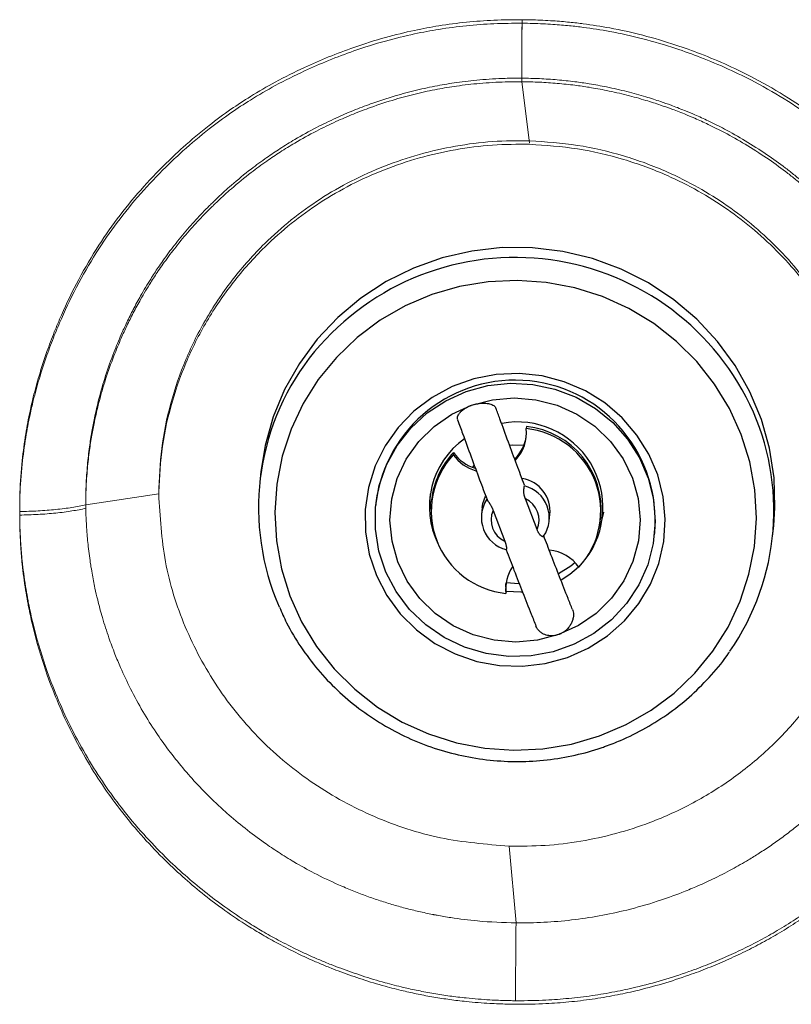
# Model space of a CAD drawing. Units: millimetres. Extents: x 0 to 420, y 0 to 297.
# Drawn here: x 308 to 312, y 161 to 166 of the extents above; entities that cross this region are included whole.
import ezdxf

# ---------------------------------------------------------------- set-up
doc = ezdxf.new("R2010")
doc.units = ezdxf.units.MM

msp = doc.modelspace()

# ---------------------------------------------------------------- linework, layer by layer
at = {"color": 8, "linetype": 'Continuous', "lineweight": 18}
msp.add_line((310.24835, 165.68174), (310.2867, 165.37613), dxfattribs=at)
at = {"color": 7, "linetype": 'Continuous', "lineweight": 25}
for p, q in [((310.27102, 163.96126), (310.26984, 163.95013)), ((309.90669, 163.83118), (309.90551, 163.82005)), ((310.0089, 163.76619), (310.002, 163.75722)), ((308.9454, 163.73578), (308.93983, 163.68322)), ((310.32432, 163.44672), (310.2661, 163.59984)), ((309.51961, 163.5793), (309.51844, 163.56816)), ((309.7978, 163.59489), (309.79662, 163.58375)), ((310.05021, 163.55691), (310.04667, 163.52351)), ((310.10477, 163.54224), (310.16299, 163.38912)), ((310.38478, 163.48772), (310.38832, 163.52112)), ((310.6419, 163.49428), (310.64308, 163.50541)), ((311.50053, 163.41217), (311.50609, 163.46473)), ((310.91066, 163.42079), (310.91184, 163.43193)), ((310.16986, 163.13904), (310.16904, 163.17686)), ((310.2333, 163.17621), (310.16953, 163.18004)), ((310.16986, 163.13904), (310.16868, 163.12791))]:
    msp.add_line(p, q, dxfattribs=at)
at = {"color": 7, "linetype": 'Continuous', "lineweight": 18}
for p, q in [((308.4349, 163.62465), (308.07044, 163.5702)), ((310.18553, 161.86627), (310.2193, 161.48293))]:
    msp.add_line(p, q, dxfattribs=at)
at = {"color": 7, "linetype": 'Continuous', "lineweight": 25, "flags": 128}
for points in [[(311.50609, 163.46473), (311.51232, 163.55638), (311.50779, 163.70505), (311.48527, 163.85225), (311.44506, 163.99591), (311.38774, 164.13402), (311.3141, 164.26464), (311.22519, 164.38592), (311.12225, 164.49618), (311.00672, 164.59386), (310.88023, 164.6776), (310.74455, 164.74621), (310.60158, 164.79873), (310.45335, 164.83443), (310.30191, 164.85281), (310.14941, 164.8536), (309.99798, 164.8368), (309.84975, 164.80264), (309.70679, 164.7516), (309.57112, 164.68439), (309.44464, 164.60197), (309.32913, 164.50549), (309.2262, 164.3963), (309.1373, 164.27594), (309.06368, 164.14608), (309.00637, 164.00857), (308.96619, 163.86533), (308.9454, 163.73578)], [(310.63582, 162.41614), (310.76865, 162.47269), (310.89343, 162.54447), (311.00835, 162.63044), (311.11173, 162.72936), (311.20207, 162.83976), (311.27804, 162.96006), (311.33853, 163.08848), (311.38268, 163.22316), (311.40982, 163.36213), (311.41957, 163.50338), (311.41179, 163.64483), (311.38658, 163.78442), (311.34431, 163.92013), (311.28561, 164.04996), (311.21133, 164.17204), (311.12254, 164.28457), (311.02055, 164.38592), (310.90685, 164.4746), (310.78308, 164.54933), (310.65106, 164.60902), (310.51271, 164.65279), (310.37004, 164.68001), (310.22515, 164.69028), (310.08013, 164.68345), (309.93712, 164.65962), (309.79818, 164.61914), (309.66535, 164.56259), (309.54057, 164.49081), (309.42564, 164.40483), (309.32226, 164.30592), (309.23193, 164.19551), (309.15596, 164.07522), (309.09546, 163.9468), (309.05132, 163.81212), (309.02417, 163.67314), (309.01442, 163.5319), (309.02221, 163.39045), (309.04742, 163.25086), (309.08968, 163.11515), (309.14838, 162.98531), (309.22267, 162.86324), (309.31145, 162.75071), (309.41344, 162.64936), (309.52715, 162.56067), (309.65092, 162.48594), (309.78294, 162.42626), (309.92129, 162.38248), (310.06395, 162.35526), (310.20885, 162.345), (310.35386, 162.35183), (310.49688, 162.37566), (310.63582, 162.41614)], [(310.47567, 162.80772), (310.5799, 162.85408), (310.67557, 162.91544), (310.76043, 162.99038), (310.83249, 163.07713), (310.89007, 163.17367), (310.93182, 163.27772), (310.95676, 163.38686), (310.96429, 163.49851), (310.95426, 163.61008), (310.92689, 163.71893), (310.88282, 163.82252), (310.82308, 163.91843), (310.74909, 164.00439), (310.66256, 164.07841), (310.56553, 164.13874), (310.46028, 164.18396), (310.34926, 164.21303), (310.23509, 164.22525), (310.12044, 164.22035), (310.00799, 164.19843), (309.90039, 164.16001), (309.80015, 164.10599), (309.70962, 164.03764), (309.63092, 163.95656), (309.56591, 163.86464), (309.5161, 163.76405), (309.48266, 163.65715), (309.46637, 163.54642), (309.46763, 163.43448), (309.48638, 163.32395), (309.52221, 163.21742), (309.57427, 163.11737), (309.64133, 163.02617), (309.72183, 162.94595), (309.81387, 162.87858), (309.91531, 162.82564), (310.02376, 162.78839), (310.13669, 162.76768), (310.25144, 162.76401), (310.36532, 162.77746), (310.47567, 162.80772)], [(309.97083, 164.13545), (310.07922, 164.16472), (310.19111, 164.17663), (310.3036, 164.17087), (310.4138, 164.1476), (310.51883, 164.10741), (310.61598, 164.05134), (310.70273, 163.98086), (310.77684, 163.89777), (310.83638, 163.80424), (310.87982, 163.70269), (310.90604, 163.59575), (310.91434, 163.48618), (310.90451, 163.37683), (310.87682, 163.27052), (310.83198, 163.17002), (310.77114, 163.07791), (310.69589, 162.9966), (310.60817, 162.92818), (310.51026, 162.87443), (310.40469, 162.83674), (310.29419, 162.81608), (310.18163, 162.81299), (310.06992, 162.82756), (309.96196, 162.85939), (309.86055, 162.90768), (309.7683, 162.97116), (309.6876, 163.04819), (309.62056, 163.13679), (309.5689, 163.23465), (309.53396, 163.33923), (309.51665, 163.44784), (309.51741, 163.55766), (309.53623, 163.66584), (309.57261, 163.76958), (309.62563, 163.8662), (309.69389, 163.95319), (309.77564, 164.0283), (309.86876, 164.08958), (309.97083, 164.13545)], [(309.99694, 164.06678), (310.10196, 164.09439), (310.21039, 164.10378), (310.31895, 164.09466), (310.42434, 164.0673), (310.52336, 164.02254), (310.61299, 163.96173), (310.69051, 163.88672), (310.75357, 163.7998), (310.80026, 163.7036), (310.82915, 163.60104), (310.83936, 163.49525), (310.83059, 163.38943), (310.8031, 163.28681), (310.75773, 163.19049), (310.69585, 163.10341), (310.61935, 163.02822), (310.53055, 162.96719), (310.43215, 162.92218)], [(310.43215, 162.92218), (310.32714, 162.89456), (310.2187, 162.88517), (310.11014, 162.8943), (310.00475, 162.92166), (309.90574, 162.96642), (309.81611, 163.02723), (309.73858, 163.10223), (309.67552, 163.18916), (309.62884, 163.28536), (309.59995, 163.38792), (309.58973, 163.49371), (309.59851, 163.59953), (309.62599, 163.70215), (309.67137, 163.79846), (309.73324, 163.88554), (309.80974, 163.96074), (309.89854, 164.02177), (309.99694, 164.06678)], [(310.25826, 163.86629), (310.19996, 163.8673), (310.18836, 163.86605)], [(309.79444, 163.54825), (309.79086, 163.60211), (309.79147, 163.62483)], [(310.05021, 163.55691), (310.05352, 163.57654), (310.0667, 163.61286)], [(310.65554, 163.53337), (310.64081, 163.47154), (310.63716, 163.46067)], [(310.51414, 163.28134), (310.49229, 163.26378), (310.43217, 163.22592)], [(310.53192, 163.25955), (310.48781, 163.22146), (310.44507, 163.19317)], [(310.24941, 163.13462), (310.24373, 163.13432), (310.16966, 163.13714)]]:
    msp.add_lwpolyline(points, dxfattribs=at)
at = {"color": 8, "linetype": 'Continuous', "lineweight": 25}
msp.add_arc((310.21532, 163.50169), 1.30286, 25.86851, 142.1227, dxfattribs=at)
at = {"color": 7, "linetype": 'Continuous', "lineweight": 25}
for centre, radius, start, end in [((310.16159, 163.55394), 1.22839, 142.5079, 203.63945), ((310.2143, 163.4921), 0.70013, 355.06931, 172.84585), ((310.27922, 163.54152), 1.228, 325.11935, 25.4971), ((310.22616, 163.55641), 0.42712, 322.47028, 100.46426), ((310.07993, 163.92731), 0.19128, 315.51756, 6.8517), ((310.22862, 163.53835), 0.41384, 317.35322, 84.28304), ((310.22616, 163.54488), 0.41879, 354.59168, 83.85038), ((310.20313, 163.56009), 0.41656, 125.42596, 206.54006), ((310.08062, 163.93873), 0.19184, 313.70692, 352.2026), ((310.20991, 163.53968), 0.41384, 137.35322, 264.28304), ((310.20273, 163.55153), 0.40725, 136.63031, 173.8878), ((310.07124, 163.93518), 0.20179, 214.78705, 255.00187), ((310.07236, 163.94625), 0.20171, 214.78144, 253.70573), ((310.22168, 163.53688), 0.16738, 354.59925, 80.07199), ((310.2201, 163.5051), 0.16515, 326.16832, 75.46794), ((310.218, 163.49392), 0.11633, 336.05961, 65.57665), ((310.21135, 163.50612), 0.16515, 146.16832, 255.46794), ((310.21109, 163.49504), 0.11633, 156.05961, 245.57665), ((310.36692, 163.14244), 0.20233, 34.82413, 84.59536), ((310.35814, 163.15079), 0.19084, 144.97376, 186.88766)]:
    msp.add_arc(centre, radius, start, end, dxfattribs=at)
at = {"color": 7, "linetype": 'Continuous', "lineweight": 18}
for points, knots in [([(310.2493, 165.99131), (310.2026, 165.99096), (310.10982, 165.99027), (309.97116, 165.97984), (309.83886, 165.96275), (309.70398, 165.9376), (309.56197, 165.90264), (309.41863, 165.8576), (309.28383, 165.80677), (309.15247, 165.74988), (309.02196, 165.68456), (308.89996, 165.61373), (308.78962, 165.54122), (308.67616, 165.45755), (308.5737, 165.37154), (308.46483, 165.26983), (308.35747, 165.15898), (308.24005, 165.01769), (308.13118, 164.86306), (308.03324, 164.69616), (307.96208, 164.54988), (307.91109, 164.42861), (307.87319, 164.32799), (307.83796, 164.21983), (307.81091, 164.1205), (307.7885, 164.02373), (307.76858, 163.91795), (307.75072, 163.78265), (307.74136, 163.65313), (307.74063, 163.5683), (307.74035, 163.53644)], [0, 0, 0, 0, 0.0355009, 0.0705355, 0.1056753, 0.136935, 0.1749056, 0.2169685, 0.2513372, 0.2847121, 0.3261548, 0.3627147, 0.3924826, 0.4271525, 0.4706436, 0.494996, 0.5415281, 0.5891407, 0.6362785, 0.6872082, 0.7384786, 0.76203, 0.7891008, 0.8218029, 0.850247, 0.8690137, 0.8989808, 0.9338988, 0.9751746, 1, 1, 1, 1]), ([(310.2493, 165.97364), (310.2026, 165.97329), (310.10982, 165.9726), (309.97116, 165.96217), (309.83886, 165.94509), (309.70398, 165.91993), (309.56197, 165.88497), (309.41863, 165.83994), (309.28383, 165.78911), (309.15247, 165.73222), (309.02196, 165.66689), (308.89996, 165.59607), (308.78962, 165.52355), (308.67616, 165.43989), (308.5737, 165.35387), (308.46483, 165.25217), (308.35747, 165.14131), (308.24005, 165.00002), (308.13118, 164.8454), (308.03324, 164.6785), (307.96208, 164.53222), (307.91109, 164.41095), (307.87319, 164.31033), (307.83796, 164.20217), (307.81091, 164.10284), (307.7885, 164.00606), (307.76858, 163.90029), (307.75072, 163.76498), (307.74136, 163.63547), (307.74063, 163.55064), (307.74035, 163.51878)], [0, 0, 0, 0, 0.0355009, 0.0705355, 0.1056753, 0.136935, 0.1749056, 0.2169685, 0.2513372, 0.2847121, 0.3261548, 0.3627147, 0.3924826, 0.4271525, 0.4706436, 0.494996, 0.5415281, 0.5891407, 0.6362785, 0.6872082, 0.7384786, 0.76203, 0.7891008, 0.8218029, 0.850247, 0.8690137, 0.8989808, 0.9338988, 0.9751746, 1, 1, 1, 1]), ([(310.2493, 165.97364), (310.24899, 165.91556), (310.24838, 165.79941), (310.24836, 165.72094), (310.24835, 165.68172)], [0, 0, 0, 0, 0.5001049, 1, 1, 1, 1]), ([(312.72434, 163.62072), (312.72269, 163.6547), (312.7193, 163.72438), (312.70817, 163.83113), (312.69173, 163.94242), (312.66891, 164.05793), (312.63918, 164.17725), (312.60145, 164.30122), (312.55602, 164.42574), (312.50409, 164.54692), (312.44838, 164.66001), (312.38988, 164.7651), (312.3295, 164.86232), (312.26804, 164.95186), (312.19201, 165.05299), (312.09857, 165.164), (311.9847, 165.28223), (311.86108, 165.39503), (311.72695, 165.50181), (311.57596, 165.60558), (311.42623, 165.69224), (311.2788, 165.76433), (311.14717, 165.81956), (311.00493, 165.87064), (310.8538, 165.91516), (310.69916, 165.94941), (310.58853, 165.9668), (310.52127, 165.97502), (310.48497, 165.97893), (310.44545, 165.98258), (310.38454, 165.98718), (310.31878, 165.9904), (310.26726, 165.99107), (310.2493, 165.99131)], [0, 0, 0, 0, 0.0273867, 0.0561459, 0.0862758, 0.1177742, 0.1506365, 0.1848611, 0.2215427, 0.2566447, 0.2901705, 0.3221176, 0.3524842, 0.3812704, 0.4084775, 0.4529995, 0.4963324, 0.5384675, 0.5853559, 0.6317273, 0.6829789, 0.7215853, 0.7609257, 0.7952688, 0.8404313, 0.8846959, 0.9196354, 0.9283603, 0.9379186, 0.9483098, 0.9595336, 0.9858923, 1, 1, 1, 1]), ([(312.72434, 163.60305), (312.72269, 163.63704), (312.7193, 163.70672), (312.70817, 163.81346), (312.69173, 163.92476), (312.66891, 164.04027), (312.63918, 164.15959), (312.60145, 164.28355), (312.55602, 164.40808), (312.50409, 164.52926), (312.44838, 164.64235), (312.38988, 164.74743), (312.3295, 164.84465), (312.26804, 164.9342), (312.19201, 165.03533), (312.09857, 165.14634), (311.9847, 165.26456), (311.86108, 165.37737), (311.72695, 165.48415), (311.57596, 165.58791), (311.42623, 165.67458), (311.2788, 165.74667), (311.14717, 165.8019), (311.00493, 165.85298), (310.8538, 165.8975), (310.69916, 165.93174), (310.58853, 165.94913), (310.52127, 165.95735), (310.48497, 165.96127), (310.44545, 165.96492), (310.38454, 165.96951), (310.31878, 165.97273), (310.26726, 165.97341), (310.2493, 165.97364)], [0, 0, 0, 0, 0.0273867, 0.0561459, 0.0862758, 0.1177742, 0.1506365, 0.1848611, 0.2215427, 0.2566447, 0.2901705, 0.3221176, 0.3524842, 0.3812704, 0.4084775, 0.4529995, 0.4963324, 0.5384675, 0.5853559, 0.6317273, 0.6829789, 0.7215853, 0.7609257, 0.7952688, 0.8404313, 0.8846959, 0.9196354, 0.9283603, 0.9379186, 0.9483098, 0.9595336, 0.9858923, 1, 1, 1, 1]), ([(308.07046, 163.57019), (308.07043, 163.57913), (308.07032, 163.6108), (308.07191, 163.67721), (308.07763, 163.76473), (308.08787, 163.85478), (308.09992, 163.93252), (308.11522, 164.01258), (308.13707, 164.10608), (308.16894, 164.21591), (308.20684, 164.3229), (308.24334, 164.41126), (308.27599, 164.48256), (308.30805, 164.54695), (308.34725, 164.61925), (308.389, 164.6891), (308.42686, 164.74701), (308.46597, 164.80352), (308.51387, 164.86795), (308.57717, 164.94504), (308.63355, 165.00735), (308.67367, 165.04872), (308.6941, 165.06907), (308.7044, 165.07915), (308.70958, 165.08417), (308.71217, 165.08668), (308.71347, 165.08793), (308.71412, 165.08855), (308.71444, 165.08887), (308.71461, 165.08902), (308.71469, 165.0891), (308.71473, 165.08914), (308.71475, 165.08916), (308.71476, 165.08917), (308.71476, 165.08917), (308.71477, 165.08918), (308.71477, 165.08918), (308.71477, 165.08918), (308.71994, 165.09415), (308.74699, 165.11999), (308.80631, 165.17376), (308.88776, 165.24042), (308.96968, 165.30058), (309.04245, 165.34954), (309.12466, 165.40031), (309.21745, 165.4516), (309.31554, 165.49927), (309.40602, 165.53828), (309.5045, 165.57599), (309.6096, 165.61038), (309.72116, 165.64022), (309.82339, 165.66206), (309.92861, 165.67939), (310.04149, 165.69225), (310.15054, 165.69893), (310.22072, 165.69923), (310.24835, 165.69935)], [0, 0, 0, 0, 0.0080302, 0.0284589, 0.059658, 0.0867445, 0.1097478, 0.1301839, 0.1597716, 0.1956861, 0.2324271, 0.2611384, 0.2810144, 0.3023916, 0.3252731, 0.3543055, 0.3748188, 0.3868059, 0.4153937, 0.4460719, 0.475217, 0.489791, 0.4970782, 0.5007217, 0.5025436, 0.5034544, 0.5039099, 0.5041376, 0.5042515, 0.5043084, 0.5043369, 0.5043511, 0.5043582, 0.5043618, 0.5043636, 0.5043645, 0.5043649, 0.5043651, 0.5043653, 0.5107071, 0.5374512, 0.5751225, 0.6036006, 0.6270704, 0.6524008, 0.6886548, 0.7202961, 0.7482316, 0.7751799, 0.8128729, 0.8452092, 0.8763974, 0.9044331, 0.9385845, 0.9758247, 1, 1, 1, 1]), ([(308.07046, 163.55253), (308.07043, 163.56147), (308.07032, 163.59314), (308.07191, 163.65954), (308.07763, 163.74707), (308.08787, 163.83711), (308.09992, 163.91486), (308.11522, 163.99492), (308.13707, 164.08841), (308.16894, 164.19825), (308.20684, 164.30524), (308.24334, 164.3936), (308.27599, 164.46489), (308.30805, 164.52928), (308.34725, 164.60159), (308.389, 164.67144), (308.42686, 164.72935), (308.46597, 164.78586), (308.51387, 164.85029), (308.57717, 164.92737), (308.63355, 164.98968), (308.67367, 165.03106), (308.6941, 165.0514), (308.7044, 165.06149), (308.70958, 165.06651), (308.71217, 165.06901), (308.71347, 165.07027), (308.71412, 165.07089), (308.71444, 165.0712), (308.71461, 165.07136), (308.71469, 165.07144), (308.71473, 165.07148), (308.71475, 165.0715), (308.71476, 165.07151), (308.71476, 165.07151), (308.71477, 165.07151), (308.71477, 165.07151), (308.71477, 165.07152), (308.71994, 165.07649), (308.74699, 165.10232), (308.80631, 165.15609), (308.88776, 165.22276), (308.96968, 165.28291), (309.04245, 165.33187), (309.12466, 165.38264), (309.21745, 165.43394), (309.31554, 165.48161), (309.40602, 165.52061), (309.5045, 165.55833), (309.6096, 165.59271), (309.72116, 165.62256), (309.82339, 165.6444), (309.92861, 165.66173), (310.04149, 165.67458), (310.15054, 165.68127), (310.22072, 165.68157), (310.24835, 165.68169)], [0, 0, 0, 0, 0.0080302, 0.0284589, 0.059658, 0.0867445, 0.1097478, 0.1301839, 0.1597716, 0.1956861, 0.2324271, 0.2611384, 0.2810144, 0.3023916, 0.3252731, 0.3543055, 0.3748188, 0.3868059, 0.4153937, 0.4460719, 0.475217, 0.489791, 0.4970782, 0.5007217, 0.5025436, 0.5034544, 0.5039099, 0.5041376, 0.5042515, 0.5043084, 0.5043369, 0.5043511, 0.5043582, 0.5043618, 0.5043636, 0.5043645, 0.5043649, 0.5043651, 0.5043653, 0.5107071, 0.5374512, 0.5751225, 0.6036006, 0.6270704, 0.6524008, 0.6886548, 0.7202961, 0.7482316, 0.7751799, 0.8128729, 0.8452092, 0.8763974, 0.9044331, 0.9385845, 0.9758247, 1, 1, 1, 1]), ([(310.24835, 165.69938), (310.27786, 165.69884), (310.33692, 165.69775), (310.42538, 165.69164), (310.50812, 165.68287), (310.59035, 165.67102), (310.6772, 165.65525), (310.77182, 165.63368), (310.86164, 165.60875), (310.93482, 165.58525), (310.9869, 165.56679), (311.02648, 165.55186), (311.06595, 165.53626), (311.1173, 165.5147), (311.18415, 165.4843), (311.26869, 165.44199), (311.36671, 165.38687), (311.46858, 165.32176), (311.55022, 165.26296), (311.60371, 165.2211), (311.63002, 165.19965), (311.64306, 165.1888), (311.64955, 165.18334), (311.65278, 165.1806), (311.6544, 165.17923), (311.65521, 165.17855), (311.65561, 165.1782), (311.65582, 165.17803), (311.65592, 165.17795), (311.65597, 165.1779), (311.65599, 165.17788), (311.65601, 165.17787), (311.65601, 165.17787), (311.65601, 165.17786), (311.65602, 165.17786), (311.65833, 165.17589), (311.66401, 165.17105), (311.67408, 165.16237), (311.68723, 165.15089), (311.72063, 165.12116), (311.75778, 165.08625), (311.79811, 165.04598), (311.82578, 165.01736), (311.85535, 164.98555), (311.88664, 164.95044), (311.91945, 164.91187), (312.00007, 164.81224), (312.12276, 164.63322), (312.24501, 164.38639), (312.32983, 164.13727), (312.38445, 163.89777), (312.39577, 163.73), (312.4016, 163.64347)], [0, 0, 0, 0, 0.0266545, 0.0533442, 0.080054, 0.1017911, 0.1283751, 0.1597862, 0.1894585, 0.2126209, 0.2292828, 0.2394473, 0.2508938, 0.2676947, 0.2898541, 0.3173805, 0.3533198, 0.3917467, 0.4270313, 0.4446707, 0.4534886, 0.457897, 0.460101, 0.461203, 0.461754, 0.4620295, 0.4621672, 0.4622361, 0.4622705, 0.4622878, 0.4622964, 0.4623007, 0.4623028, 0.4623039, 0.4623044, 0.4623047, 0.4650691, 0.4690993, 0.4743951, 0.4809559, 0.5098014, 0.5207955, 0.5328935, 0.546095, 0.5604001, 0.5758087, 0.5923214, 0.6774786, 0.7738538, 0.844353, 0.9197284, 1, 1, 1, 1]), ([(308.4349, 163.62465), (308.43782, 163.70055), (308.44369, 163.85284), (308.49069, 164.07838), (308.56559, 164.29778), (308.67091, 164.50663), (308.80327, 164.70115), (308.94749, 164.86292), (309.09512, 164.99401), (309.23987, 165.09861), (309.39565, 165.1888), (309.56154, 165.2635), (309.736, 165.32182), (309.91679, 165.36268), (310.10145, 165.38701), (310.22554, 165.38711), (310.28753, 165.38717)], [0, 0, 0, 0, 0.0809122, 0.1623619, 0.2443104, 0.3267627, 0.4095389, 0.4923808, 0.5545061, 0.6167735, 0.6793981, 0.7426225, 0.8065649, 0.8709727, 0.93554, 1, 1, 1, 1]), ([(308.4349, 163.60699), (308.43782, 163.68288), (308.44369, 163.83518), (308.49069, 164.06072), (308.56559, 164.28012), (308.67091, 164.48897), (308.80327, 164.68349), (308.94749, 164.84526), (309.09512, 164.97635), (309.23987, 165.08094), (309.39565, 165.17114), (309.56154, 165.24584), (309.736, 165.30416), (309.91679, 165.34502), (310.10145, 165.36935), (310.22554, 165.36945), (310.28753, 165.3695)], [0, 0, 0, 0, 0.0809122, 0.16236186, 0.24431043, 0.32676274, 0.40953894, 0.49238083, 0.5545061, 0.61677346, 0.67939808, 0.74262246, 0.80656493, 0.87097273, 0.93553996, 1, 1, 1, 1]), ([(310.28753, 165.38717), (310.36722, 165.38169), (310.52586, 165.37078), (310.75687, 165.31596), (311.012, 165.22294), (311.28069, 165.07106), (311.54409, 164.84823), (311.7588, 164.57918), (311.91652, 164.27724), (312.01634, 163.95374), (312.02872, 163.73163), (312.0349, 163.62089)], [0, 0, 0, 0, 0.086254, 0.1716959, 0.2558262, 0.3798681, 0.5045628, 0.6296245, 0.7541334, 0.8774063, 1, 1, 1, 1]), ([(310.28753, 165.3695), (310.36722, 165.36402), (310.52586, 165.35312), (310.75687, 165.2983), (311.012, 165.20528), (311.28069, 165.0534), (311.54409, 164.83057), (311.7588, 164.56152), (311.91652, 164.25958), (312.01634, 163.93607), (312.02872, 163.71397), (312.0349, 163.60322)], [0, 0, 0, 0, 0.086254, 0.1716959, 0.2558262, 0.3798681, 0.5045628, 0.6296245, 0.7541334, 0.8774063, 1, 1, 1, 1]), ([(310.18553, 161.86627), (310.07013, 161.87578), (309.83922, 161.89482), (309.50783, 162.00451), (309.20324, 162.16976), (308.93657, 162.38976), (308.71873, 162.65593), (308.55791, 162.9575), (308.45445, 163.28436), (308.44142, 163.51106), (308.4349, 163.62465)], [0, 0, 0, 0, 0.1245906, 0.249287, 0.3742566, 0.4993392, 0.6244345, 0.749482, 0.874477, 1, 1, 1, 1]), ([(312.0349, 163.62089), (312.03312, 163.56174), (312.02956, 163.44353), (312.00119, 163.26838), (311.9565, 163.09716), (311.88738, 162.91327), (311.78757, 162.72137), (311.65158, 162.52841), (311.491, 162.35499), (311.30836, 162.20429), (311.10705, 162.07848), (310.90824, 161.98797), (310.7189, 161.92684), (310.54356, 161.88877), (310.36512, 161.86644), (310.24538, 161.86633), (310.18553, 161.86627)], [0, 0, 0, 0, 0.063127, 0.1261547, 0.1890823, 0.2519035, 0.3354863, 0.4189037, 0.5021184, 0.5851369, 0.6680503, 0.7509581, 0.8132163, 0.8755041, 0.9377774, 1, 1, 1, 1]), ([(310.21629, 161.0949), (310.21632, 161.0949), (310.21653, 161.0949), (310.21728, 161.0949), (310.21998, 161.09488), (310.27061, 161.09457), (310.3589, 161.09655), (310.48404, 161.10565), (310.59877, 161.11941), (310.7104, 161.13815), (310.82754, 161.16332), (310.95111, 161.19621), (311.07112, 161.23512), (311.17791, 161.27526), (311.27157, 161.31468), (311.36196, 161.35697), (311.44991, 161.4023), (311.53754, 161.45208), (311.61279, 161.49912), (311.67823, 161.54321), (311.73462, 161.58342), (311.80027, 161.63324), (311.87041, 161.69056), (311.93463, 161.74736), (311.98058, 161.79068), (312.03275, 161.84182), (312.09717, 161.90904), (312.17488, 161.99868), (312.25098, 162.0955), (312.33005, 162.20754), (312.41112, 162.33925), (312.48792, 162.48587), (312.53895, 162.6016), (312.57112, 162.68432), (312.58794, 162.73024), (312.60416, 162.77742), (312.61971, 162.82587), (312.63291, 162.87023), (312.64556, 162.91565), (312.65894, 162.96744), (312.67489, 163.03655), (312.69293, 163.12885), (312.70961, 163.24045), (312.72242, 163.37582), (312.72727, 163.50326), (312.72515, 163.5883), (312.72434, 163.62072)], [0, 0, 0, 0, 0.0000183, 0.0001599, 0.0005511, 0.0020271, 0.037722, 0.0660305, 0.0951234, 0.1234774, 0.1500936, 0.1841711, 0.2185868, 0.2440423, 0.2692467, 0.2944534, 0.3186267, 0.3432818, 0.3699604, 0.3851981, 0.4025522, 0.4220231, 0.4472154, 0.4707863, 0.4866818, 0.4948986, 0.5259777, 0.5570674, 0.5847043, 0.6193271, 0.6611175, 0.7021675, 0.7452011, 0.7573684, 0.769789, 0.7824631, 0.7953911, 0.8085732, 0.8177381, 0.8313281, 0.849346, 0.8717957, 0.9030013, 0.935294, 0.9753351, 1, 1, 1, 1]), ([(310.21629, 161.07724), (310.21632, 161.07724), (310.21653, 161.07724), (310.21728, 161.07723), (310.21998, 161.07721), (310.27061, 161.07691), (310.3589, 161.07889), (310.48404, 161.08799), (310.59877, 161.10175), (310.7104, 161.12049), (310.82754, 161.14565), (310.95111, 161.17855), (311.07112, 161.21746), (311.17791, 161.25759), (311.27157, 161.29702), (311.36196, 161.33931), (311.44991, 161.38463), (311.53754, 161.43442), (311.61279, 161.48145), (311.67823, 161.52555), (311.73462, 161.56575), (311.80027, 161.61557), (311.87041, 161.6729), (311.93463, 161.7297), (311.98058, 161.77302), (312.03275, 161.82415), (312.09717, 161.89138), (312.17488, 161.98102), (312.25098, 162.07784), (312.33005, 162.18988), (312.41112, 162.32158), (312.48792, 162.46821), (312.53895, 162.58394), (312.57112, 162.66666), (312.58794, 162.71257), (312.60416, 162.75976), (312.61971, 162.80821), (312.63291, 162.85257), (312.64556, 162.89798), (312.65894, 162.94977), (312.67489, 163.01888), (312.69293, 163.11119), (312.70961, 163.22279), (312.72242, 163.35815), (312.72727, 163.48559), (312.72515, 163.57064), (312.72434, 163.60305)], [0, 0, 0, 0, 0.0000183, 0.00015993, 0.00055108, 0.00202709, 0.03772201, 0.06603048, 0.09512338, 0.12347737, 0.15009358, 0.18417107, 0.21858682, 0.24404234, 0.26924671, 0.29445338, 0.31862671, 0.34328176, 0.3699604, 0.38519805, 0.4025522, 0.42202313, 0.44721543, 0.47078628, 0.48668181, 0.49489859, 0.52597774, 0.55706739, 0.5847043, 0.61932706, 0.66111751, 0.70216748, 0.74520108, 0.75736843, 0.76978902, 0.78246314, 0.79539109, 0.80857322, 0.81773812, 0.83132815, 0.84934601, 0.87179573, 0.90300133, 0.93529399, 0.9753351, 1, 1, 1, 1]), ([(312.40158, 163.64347), (312.40158, 163.57099), (312.40156, 163.42597), (312.37825, 163.25338), (312.35223, 163.12579), (312.33118, 163.04159), (312.30661, 162.9584), (312.27856, 162.87634), (312.25108, 162.80585), (312.22324, 162.74097), (312.19305, 162.67607), (312.15769, 162.60719), (312.11975, 162.5399), (312.08273, 162.47924), (312.04999, 162.4295), (312.01996, 162.38636), (311.99044, 162.34583), (311.95144, 162.29524), (311.90198, 162.2354), (311.84094, 162.16732), (311.77823, 162.10363), (311.71779, 162.04718), (311.66399, 162.0002), (311.60859, 161.955), (311.55168, 161.91161), (311.49331, 161.87008), (311.43616, 161.83216), (311.37135, 161.792), (311.29401, 161.74789), (311.20631, 161.70317), (311.12227, 161.66503), (311.03085, 161.62761), (310.91629, 161.58674), (310.7786, 161.54746), (310.63552, 161.5169), (310.49731, 161.49659), (310.35854, 161.48433), (310.2657, 161.48343), (310.2193, 161.48297)], [0, 0, 0, 0, 0.0639707, 0.1279933, 0.153601, 0.1791956, 0.2047776, 0.2303476, 0.2559052, 0.2716883, 0.2927762, 0.319162, 0.3400692, 0.3609686, 0.3818611, 0.392566, 0.4072911, 0.4260344, 0.4487934, 0.4755657, 0.5063496, 0.5271877, 0.5480239, 0.5688575, 0.5896873, 0.6105122, 0.6313307, 0.649429, 0.6768694, 0.7087065, 0.7348365, 0.756828, 0.7942032, 0.8399177, 0.8802782, 0.9201954, 0.960112, 1, 1, 1, 1]), ([(308.07046, 163.57019), (308.04815, 163.56557), (308.00304, 163.55624), (307.92151, 163.54604), (307.83319, 163.53883), (307.77115, 163.53723), (307.74035, 163.53644)], [0, 0, 0, 0, 0.2465944, 0.4983567, 0.7509622, 1, 1, 1, 1]), ([(308.07046, 163.55253), (308.04815, 163.54791), (308.00304, 163.53858), (307.92151, 163.52837), (307.83319, 163.52117), (307.77115, 163.51957), (307.74035, 163.51878)], [0, 0, 0, 0, 0.2465944, 0.4983567, 0.7509622, 1, 1, 1, 1]), ([(310.2193, 161.48295), (310.155, 161.48506), (310.04589, 161.48863), (309.91461, 161.50563), (309.84233, 161.51794), (309.81288, 161.52356), (309.80575, 161.52495), (309.80374, 161.52535), (309.80308, 161.52548), (309.80282, 161.52553), (309.80272, 161.52555), (309.80268, 161.52556), (309.80266, 161.52556), (309.77975, 161.53009), (309.73411, 161.53985), (309.66618, 161.55661), (309.59887, 161.57547), (309.53224, 161.5964), (309.46634, 161.61938), (309.39987, 161.64496), (309.31435, 161.68105), (309.21669, 161.72783), (309.11707, 161.78291), (309.03419, 161.8341), (308.95228, 161.88946), (308.86564, 161.95423), (308.78267, 162.02369), (308.70398, 162.09614), (308.63015, 162.17078), (308.55408, 162.25637), (308.4845, 162.34382), (308.4177, 162.43773), (308.35371, 162.53943), (308.29477, 162.64747), (308.24946, 162.74379), (308.21398, 162.82914), (308.18312, 162.91222), (308.15431, 163.00228), (308.13202, 163.08523), (308.11789, 163.14665), (308.1087, 163.19142), (308.10148, 163.23013), (308.09462, 163.27145), (308.08825, 163.31538), (308.0812, 163.37303), (308.07541, 163.43693), (308.07201, 163.49942), (308.07077, 163.54159), (308.07054, 163.56292), (308.07046, 163.57019)], [0, 0, 0, 0, 0.0571979, 0.0970564, 0.1176933, 0.1224851, 0.1237632, 0.1241648, 0.1243103, 0.1243684, 0.1243927, 0.1244032, 0.1244078, 0.1244114, 0.1452037, 0.1659896, 0.18677, 0.2075467, 0.2283213, 0.2490955, 0.271202, 0.3113538, 0.346041, 0.3732991, 0.3988638, 0.434964, 0.4707157, 0.4964842, 0.5316267, 0.5657232, 0.6002831, 0.6330547, 0.6704636, 0.7095757, 0.7451182, 0.7674933, 0.7939198, 0.8260254, 0.8538359, 0.8723875, 0.8836191, 0.8956163, 0.9083777, 0.9219013, 0.9361845, 0.9614641, 0.9805166, 0.9933569, 1, 1, 1, 1]), ([(307.74035, 163.53644), (307.74043, 163.5235), (307.74059, 163.49263), (307.74213, 163.43883), (307.74578, 163.37012), (307.75381, 163.27633), (307.76557, 163.18655), (307.7777, 163.11591), (307.78385, 163.08365), (307.78691, 163.06829), (307.78844, 163.06079), (307.7892, 163.05709), (307.78958, 163.05526), (307.78977, 163.05434), (307.78987, 163.05388), (307.78991, 163.05366), (307.78994, 163.05354), (307.78995, 163.05348), (307.78996, 163.05346), (307.78996, 163.05344), (307.78996, 163.05343), (307.78996, 163.05343), (307.78996, 163.05343), (307.79722, 163.01851), (307.82198, 162.91197), (307.86881, 162.758), (307.93338, 162.59218), (307.99993, 162.44854), (308.07665, 162.30804), (308.15981, 162.17752), (308.2533, 162.04957), (308.35469, 161.92838), (308.4618, 161.81657), (308.56393, 161.72173), (308.66296, 161.63869), (308.76796, 161.55965), (308.86475, 161.49467), (308.95418, 161.44035), (309.03749, 161.39372), (309.12426, 161.34972), (309.20266, 161.31377), (309.25762, 161.29044), (309.30167, 161.27263), (309.36279, 161.24906), (309.45221, 161.21779), (309.55658, 161.18645), (309.65012, 161.16257), (309.73135, 161.1447), (309.80881, 161.1302), (309.88882, 161.11787), (309.98234, 161.10658), (310.06357, 161.10008), (310.13157, 161.0968), (310.1691, 161.09561), (310.19724, 161.09508), (310.21146, 161.09495), (310.21629, 161.0949)], [0, 0, 0, 0, 0.0101644, 0.0242576, 0.0422821, 0.0642408, 0.0982333, 0.1134359, 0.1205879, 0.1240515, 0.1257552, 0.1266, 0.1270206, 0.1272305, 0.1273354, 0.1273878, 0.1274139, 0.127427, 0.1274336, 0.1274368, 0.1274385, 0.1274393, 0.1274397, 0.1274399, 0.1554795, 0.2134088, 0.253745, 0.2951738, 0.3375767, 0.3791688, 0.4162813, 0.4614454, 0.5024436, 0.5368885, 0.5698553, 0.6028243, 0.6388095, 0.6601124, 0.683755, 0.7125795, 0.7351861, 0.7502504, 0.758587, 0.7717822, 0.8006869, 0.8314447, 0.8555178, 0.8748299, 0.8952847, 0.9159801, 0.9369135, 0.9675164, 0.9784203, 0.9891023, 0.996295, 1, 1, 1, 1]), ([(307.74035, 163.51878), (307.74043, 163.50584), (307.74059, 163.47496), (307.74213, 163.42117), (307.74578, 163.35245), (307.75381, 163.25867), (307.76557, 163.16888), (307.7777, 163.09825), (307.78385, 163.06599), (307.78691, 163.05062), (307.78844, 163.04313), (307.7892, 163.03943), (307.78958, 163.03759), (307.78977, 163.03668), (307.78987, 163.03622), (307.78991, 163.03599), (307.78994, 163.03588), (307.78995, 163.03582), (307.78996, 163.03579), (307.78996, 163.03578), (307.78996, 163.03577), (307.78996, 163.03577), (307.78996, 163.03577), (307.79722, 163.00085), (307.82198, 162.89431), (307.86881, 162.74034), (307.93338, 162.57452), (307.99993, 162.43088), (308.07665, 162.29038), (308.15981, 162.15986), (308.2533, 162.0319), (308.35469, 161.91071), (308.4618, 161.79891), (308.56393, 161.70407), (308.66296, 161.62103), (308.76796, 161.54199), (308.86475, 161.47701), (308.95418, 161.42269), (309.03749, 161.37605), (309.12426, 161.33206), (309.20266, 161.2961), (309.25762, 161.27277), (309.30167, 161.25496), (309.36279, 161.2314), (309.45221, 161.20013), (309.55658, 161.16879), (309.65012, 161.14491), (309.73135, 161.12704), (309.80881, 161.11253), (309.88882, 161.10021), (309.98234, 161.08892), (310.06357, 161.08242), (310.13157, 161.07914), (310.1691, 161.07795), (310.19724, 161.07742), (310.21146, 161.07729), (310.21629, 161.07724)], [0, 0, 0, 0, 0.0101644, 0.0242576, 0.0422821, 0.0642408, 0.0982333, 0.1134359, 0.1205879, 0.1240515, 0.1257552, 0.1266, 0.1270206, 0.1272305, 0.1273354, 0.1273878, 0.1274139, 0.127427, 0.1274336, 0.1274368, 0.1274385, 0.1274393, 0.1274397, 0.1274399, 0.1554795, 0.2134088, 0.253745, 0.2951738, 0.3375767, 0.3791688, 0.4162813, 0.4614454, 0.5024436, 0.5368885, 0.5698553, 0.6028243, 0.6388095, 0.6601124, 0.683755, 0.7125795, 0.7351861, 0.7502504, 0.758587, 0.7717822, 0.8006869, 0.8314447, 0.8555178, 0.8748299, 0.8952847, 0.9159801, 0.9369135, 0.9675164, 0.9784203, 0.9891023, 0.996295, 1, 1, 1, 1]), ([(310.2193, 161.48297), (310.21905, 161.45434), (310.21853, 161.39647), (310.21774, 161.29789), (310.21697, 161.19558), (310.21652, 161.12823), (310.21629, 161.0949)], [0, 0, 0, 0, 0.2473886, 0.5000028, 0.7526155, 1, 1, 1, 1])]:
    msp.add_open_spline(points, degree=3, knots=knots, dxfattribs=at)
at = {"color": 8, "linetype": 'Continuous', "lineweight": 18}
for points, knots in [([(310.2493, 165.99131), (310.24895, 165.93047), (310.24858, 165.86556), (310.24852, 165.82077), (310.24852, 165.81795)], [0, 0, 0, 0, 0.9372048, 1, 1, 1, 1]), ([(310.24835, 165.68172), (310.27786, 165.68118), (310.33692, 165.68009), (310.42538, 165.67398), (310.50812, 165.6652), (310.59035, 165.65336), (310.6772, 165.63758), (310.77182, 165.61601), (310.86164, 165.59108), (310.93482, 165.56759), (310.9869, 165.54913), (311.02648, 165.53419), (311.06595, 165.51859), (311.1173, 165.49704), (311.18415, 165.46664), (311.26869, 165.42432), (311.36671, 165.3692), (311.46858, 165.3041), (311.55022, 165.2453), (311.60371, 165.20343), (311.63002, 165.18199), (311.64306, 165.17113), (311.64955, 165.16568), (311.65278, 165.16294), (311.6544, 165.16157), (311.65521, 165.16088), (311.65561, 165.16054), (311.65582, 165.16037), (311.65592, 165.16028), (311.65597, 165.16024), (311.65599, 165.16022), (311.65601, 165.16021), (311.65601, 165.1602), (311.65601, 165.1602), (311.65602, 165.1602), (311.65833, 165.15823), (311.66401, 165.15338), (311.67408, 165.14471), (311.68723, 165.13322), (311.72063, 165.10349), (311.75778, 165.06859), (311.79811, 165.02832), (311.82578, 164.99969), (311.85535, 164.96789), (311.88664, 164.93277), (311.91947, 164.89421), (311.9999, 164.7945), (312.10305, 164.65053), (312.16918, 164.50779), (312.19632, 164.4492)], [0, 0, 0, 0, 0.0361779, 0.0724034, 0.1086563, 0.1381599, 0.1742421, 0.216876, 0.2571499, 0.288588, 0.311203, 0.3249991, 0.3405353, 0.363339, 0.3934157, 0.430777, 0.479557, 0.5317134, 0.5796048, 0.6035465, 0.615515, 0.6214984, 0.62449, 0.6259857, 0.6267335, 0.6271074, 0.6272944, 0.6273879, 0.6274346, 0.627458, 0.6274697, 0.6274755, 0.6274784, 0.6274799, 0.6274806, 0.627481, 0.6312331, 0.6367032, 0.6438911, 0.652796, 0.6919477, 0.7068698, 0.7232903, 0.7412086, 0.7606247, 0.7815387, 0.8039512, 0.9195341, 1, 1, 1, 1])]:
    msp.add_open_spline(points, degree=3, knots=knots, dxfattribs=at)
at = {"color": 7, "linetype": 'Continuous', "lineweight": 25}
for points, knots in [([(309.92785, 163.99379), (309.92721, 163.99579), (309.92574, 164.00033), (309.92701, 164.00893), (309.93124, 164.01909), (309.9388, 164.02975), (309.94949, 164.04043), (309.96223, 164.04999), (309.97676, 164.05838), (309.98843, 164.06365), (309.9954, 164.06621), (309.99694, 164.06678)], [0, 0, 0, 0, 0.1015075, 0.2304158, 0.3617746, 0.4973312, 0.6215304, 0.750546, 0.8574352, 0.9683907, 1, 1, 1, 1]), ([(309.99694, 164.06678), (310.00084, 164.06808), (310.00872, 164.07071), (310.02145, 164.07377), (310.03486, 164.07604), (310.04875, 164.07725), (310.06231, 164.07732), (310.07553, 164.07621), (310.08789, 164.07387), (310.09923, 164.07024), (310.10865, 164.06537), (310.1157, 164.05958), (310.11773, 164.05515), (310.11871, 164.05302)], [0, 0, 0, 0, 0.0687401, 0.1389336, 0.2190078, 0.3011015, 0.3874273, 0.4757243, 0.5734247, 0.6733769, 0.7830905, 0.8956701, 1, 1, 1, 1]), ([(310.26125, 163.66852), (310.24857, 163.70211), (310.20748, 163.81101), (310.16003, 163.93983), (310.12553, 164.03483), (310.1189, 164.05309)], [0, 0, 0, 0, 0.2648726, 0.8587054, 1, 1, 1, 1]), ([(309.92767, 163.99373), (309.93595, 163.97094), (309.97225, 163.87101), (310.02123, 163.73805), (310.06219, 163.62953), (310.07459, 163.59669)], [0, 0, 0, 0, 0.1708405, 0.749125, 1, 1, 1, 1]), ([(310.2661, 163.59984), (310.2655, 163.60141), (310.26429, 163.60455), (310.26269, 163.60943), (310.26127, 163.61445), (310.25992, 163.62039), (310.25904, 163.62595), (310.25856, 163.631), (310.25836, 163.63473), (310.25828, 163.63955), (310.25846, 163.64412), (310.25882, 163.64852), (310.25919, 163.65186), (310.25967, 163.65528), (310.26015, 163.65818), (310.26059, 163.66057), (310.26096, 163.66239), (310.26129, 163.66391), (310.26145, 163.66461), (310.26154, 163.66497)], [0, 0, 0, 0, 0.06041412, 0.1210857, 0.18281193, 0.24504147, 0.33631904, 0.38246869, 0.42938882, 0.47493941, 0.56702749, 0.61409864, 0.66984591, 0.72615733, 0.79462603, 0.84497457, 0.895707, 0.94764595, 1, 1, 1, 1]), ([(310.07417, 163.59807), (310.07425, 163.59745), (310.07436, 163.59652), (310.07522, 163.5947), (310.07638, 163.59262), (310.07802, 163.59012), (310.08005, 163.58721), (310.08174, 163.58483), (310.08356, 163.58228), (310.08545, 163.57957), (310.08744, 163.57664), (310.08943, 163.5736), (310.09202, 163.56945), (310.09452, 163.56511), (310.09706, 163.56028), (310.09907, 163.55614), (310.10111, 163.55157), (310.10302, 163.54693), (310.10419, 163.5438), (310.10477, 163.54224)], [0, 0, 0, 0, 0.09632, 0.1457198, 0.1954801, 0.2921773, 0.3412861, 0.3911519, 0.4382935, 0.4857961, 0.5337276, 0.5825479, 0.6271915, 0.717416, 0.7630464, 0.8213133, 0.8800304, 0.9398756, 1, 1, 1, 1]), ([(310.35728, 163.41316), (310.35708, 163.41256), (310.35677, 163.41166), (310.35566, 163.41106), (310.35425, 163.41077), (310.35236, 163.41101), (310.35011, 163.4118), (310.34826, 163.41269), (310.3463, 163.41387), (310.34427, 163.41532), (310.34216, 163.41709), (310.34006, 163.41913), (310.33735, 163.42213), (310.33475, 163.42556), (310.33214, 163.42968), (310.33008, 163.43336), (310.32801, 163.4376), (310.32608, 163.44206), (310.32491, 163.44516), (310.32432, 163.44672)], [0, 0, 0, 0, 0.09632, 0.1457198, 0.1954801, 0.2921773, 0.3412861, 0.3911519, 0.4382935, 0.4857961, 0.5337276, 0.5825479, 0.6271915, 0.717416, 0.7630464, 0.8213133, 0.8800304, 0.9398756, 1, 1, 1, 1]), ([(310.50124, 163.04752), (310.49398, 163.06574), (310.4583, 163.15527), (310.41023, 163.27771), (310.36955, 163.38392), (310.35735, 163.41576)], [0, 0, 0, 0, 0.1517499, 0.7457882, 1, 1, 1, 1]), ([(310.16299, 163.38912), (310.1636, 163.38756), (310.1648, 163.38444), (310.16643, 163.37976), (310.16789, 163.37508), (310.16931, 163.36976), (310.17027, 163.36506), (310.17086, 163.36103), (310.17116, 163.35821), (310.17132, 163.35561), (310.17137, 163.35326), (310.17133, 163.35116), (310.17118, 163.34878), (310.17086, 163.34653), (310.1705, 163.34526), (310.17025, 163.34486), (310.17008, 163.34493), (310.16996, 163.34535), (310.16993, 163.34595), (310.16991, 163.34626)], [0, 0, 0, 0, 0.06041525, 0.12108796, 0.18281535, 0.24504605, 0.33632533, 0.38247584, 0.42939684, 0.47490513, 0.52075459, 0.56712388, 0.61419591, 0.70375775, 0.79462219, 0.84497167, 0.89570505, 0.94764497, 1, 1, 1, 1]), ([(310.17022, 163.34518), (310.18318, 163.31135), (310.22482, 163.20267), (310.27451, 163.07617), (310.31104, 162.98451), (310.31897, 162.96464)], [0, 0, 0, 0, 0.2614683, 0.8398181, 1, 1, 1, 1]), ([(309.03847, 163.05875), (309.04963, 163.03272), (309.07923, 162.96373), (309.14322, 162.85923), (309.22774, 162.74638), (309.32507, 162.64361), (309.43323, 162.55184), (309.55111, 162.4723), (309.67721, 162.40593), (309.81001, 162.35358), (309.94787, 162.31589), (310.08911, 162.29333), (310.23198, 162.28619), (310.37473, 162.29454), (310.51307, 162.31797), (310.60973, 162.34489), (310.65938, 162.3623), (310.66665, 162.36485)], [0, 0, 0, 0, 0.0440818, 0.1168429, 0.1896328, 0.2624542, 0.3353082, 0.4081942, 0.4811104, 0.5540536, 0.6270195, 0.7000035, 0.7729999, 0.8460019, 0.9190023, 0.9881299, 1, 1, 1, 1]), ([(310.50106, 163.04745), (310.50237, 163.04379), (310.50525, 163.03576), (310.50645, 163.02167), (310.50507, 163.00581), (310.50047, 162.98904), (310.49271, 162.97251), (310.48185, 162.95678), (310.46896, 162.94346), (310.45431, 162.93254), (310.44198, 162.92591), (310.43432, 162.92301), (310.43215, 162.92218)], [0, 0, 0, 0, 0.0914878, 0.2007411, 0.3128519, 0.4275836, 0.5459288, 0.6552155, 0.7687071, 0.8630919, 0.9611002, 1, 1, 1, 1]), ([(310.43215, 162.92218), (310.42855, 162.92102), (310.42127, 162.91867), (310.40925, 162.91654), (310.39631, 162.91576), (310.38265, 162.91686), (310.36938, 162.91988), (310.35653, 162.9249), (310.34455, 162.93192), (310.33371, 162.94118), (310.32468, 162.95207), (310.32087, 162.96053), (310.31901, 162.96466)], [0, 0, 0, 0, 0.0729861, 0.1472949, 0.2388208, 0.3326779, 0.4308641, 0.5312995, 0.6422577, 0.7557626, 0.8806537, 1, 1, 1, 1]), ([(310.66665, 162.36485), (310.69135, 162.37418), (310.76034, 162.40025), (310.86881, 162.45441), (310.98823, 162.5307), (311.09857, 162.61945), (311.19655, 162.72052), (311.25886, 162.7936), (311.28434, 162.8348), (311.28524, 162.83626)], [0, 0, 0, 0, 0.0996659, 0.2784918, 0.4573439, 0.636128, 0.8148355, 0.9934614, 1, 1, 1, 1])]:
    msp.add_open_spline(points, degree=3, knots=knots, dxfattribs=at)

doc.saveas('drawing.dxf')
